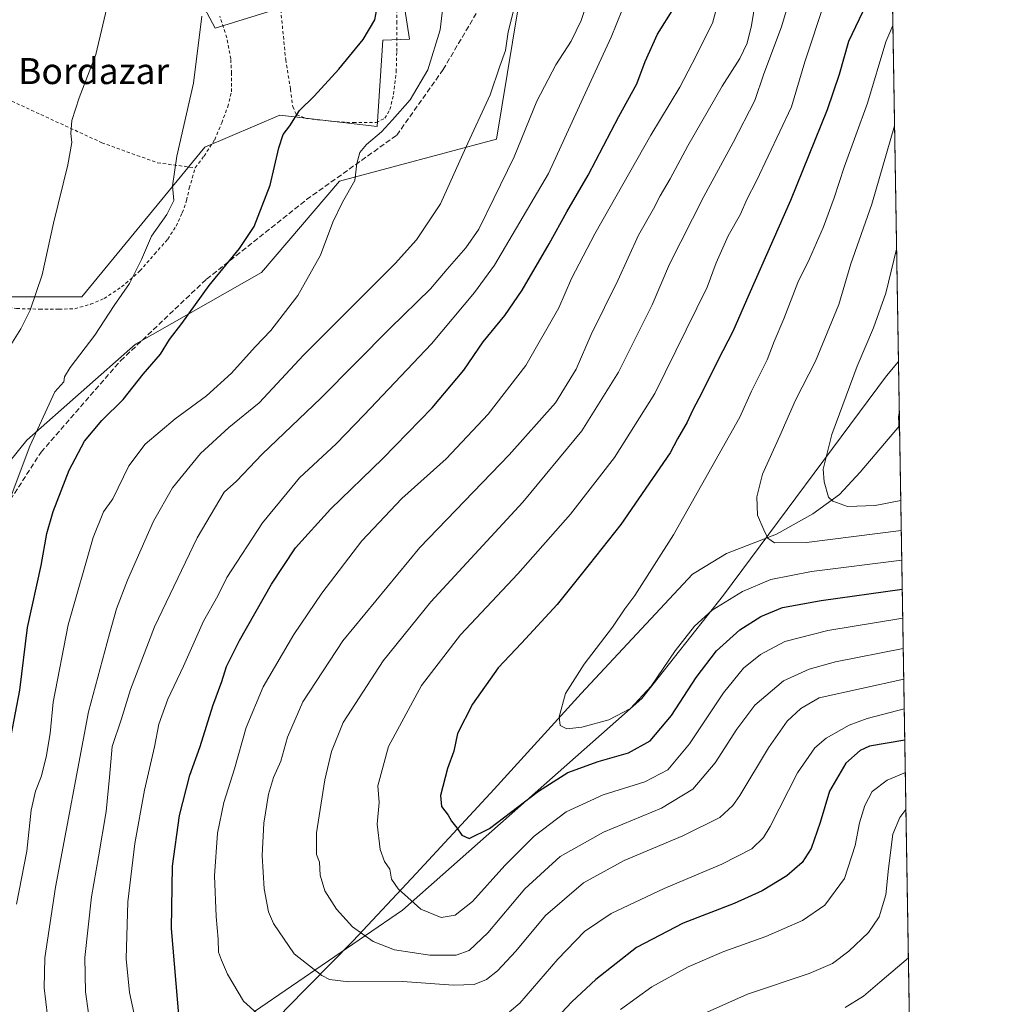
# Model space of a CAD drawing. Units: metres. Extents: x 610413 to 613849, y 4757082 to 4759451.
# Drawn here: x 613547 to 613849, y 4758862 to 4759165 of the extents above; entities that cross this region are included whole.
import ezdxf
from ezdxf.enums import TextEntityAlignment as Align

# ---------------------------------------------------------------- set-up
doc = ezdxf.new("R2010")
doc.units = ezdxf.units.M
doc.header["$MEASUREMENT"] = 0
doc.linetypes.add('DGN Style 2', pattern=[1.6480167562047852, 0.988810053722871, -0.6592067024819142])
doc.linetypes.add('DGN Style 3', pattern=[2.307223458686699, 1.648016756204785, -0.6592067024819142])
for name, color, linetype, lineweight in [('Alambrada', 7, 'DGN Style 2', 0), ('Arbolado forestal CxS', 92, 'Continuous', 0), ('Comarca CxS', 21, 'Continuous', 0), ('Comunidad Autónoma CxS', 142, 'Continuous', 0), ('Curva de nivel maestra', 30, 'Continuous', 30), ('Curva de nivel normal', 30, 'Continuous', 0), ('Entidad de ámbito territorial', 7, 'Continuous', 0), ('Entidad de ámbito territorial CxS', 92, 'Continuous', 0), ('Municipio CxS', 4, 'Continuous', 0), ('Prado CxS', 92, 'Continuous', 0), ('Provincia CxS', 1, 'Continuous', 0), ('Senda', 7, 'DGN Style 3', 0), ('Texto cartográfico', 7, 'Continuous', 0)]:
    doc.layers.add(name, color=color, linetype=linetype, lineweight=lineweight)
doc.styles.add('Style-Arial', font='txt')

# ---------------------------------------------------------------- blocks, each defined once
blk = doc.blocks.new('*U19')
at = {"layer": 'Prado CxS', "color": 92, "linetype": 'Continuous', "lineweight": 0}
for points in [[(613587.1080999998, 4759199.362299999, 666.306700000001), (613606.6382999998, 4759162.4583, 670.2329000000027), (613624.9062999999, 4759168.080900001, 673.2176999999938)], [(613660.5169000002, 4759197.488100001, 675.4305000000022), (613666.4908999996, 4759159.146700001, 676.1324000000022), (613658.2770999996, 4759158.777899999, 675.3420000000042), (613656.4855000004, 4759132.1691, 679.0053000000044), (613626.5526999999, 4759135.749100001, 673.7369999999937), (613603.5153000001, 4759125.8783, 670.6423000000068), (613565.6675000006, 4759079.8147, 667.2525000000023), (613529.4654999999, 4759079.815300001, 658.793399999995)]]:
    blk.add_polyline3d(points, dxfattribs=at)

msp = doc.modelspace()

# ---------------------------------------------------------------- linework, layer by layer
at = {"layer": 'Alambrada', "color": 7, "linetype": 'DGN Style 2', "lineweight": 0}
for points in [[(613649.2100999998, 4759133.4101, 678.2439000000013), (613656.2301000003, 4759133.4101, 679.699099999998), (613658.8701, 4759134.7401, 681.016300000003), (613660.4600999998, 4759137.4001, 682.1465999999928), (613661.6001000004, 4759142.0801, 681.3031000000046), (613662.3901000004, 4759149.090100001, 682.6352000000043), (613662.5701000001, 4759155.340100001, 679.6031999999977), (613662.6101000002, 4759163.970100001, 676.8000000000029), (613662.4600999998, 4759173.0601, 681.3012000000017)], [(613626.7100999998, 4759169.8101, 676.3592999999964), (613628.3800999997, 4759152.8201, 676.4544000000024), (613629.8701, 4759143.7301, 679.6952000000019), (613630.5500999996, 4759138.360099999, 682.8062000000064), (613631.7301000003, 4759135.8101, 681.6110000000045), (613634.8901000004, 4759134.6601, 679.3951999999991), (613642.2200999996, 4759133.860099999, 677.7707999999984), (613649.2100999998, 4759133.4101, 678.2439000000013)], [(613600.5500999996, 4759119.5101, 672.104600000006), (613603.2500999998, 4759123.090100001, 671.9505999999965), (613606.5401, 4759128.130100001, 672.3426999999938), (613608.7100999998, 4759133.380100001, 672.8316999999952), (613610.5500999996, 4759138.2601, 677.2734999999957), (613611.6901000004, 4759142.880100001, 677.843200000003), (613611.7500999998, 4759148.520099999, 672.9505000000064), (613611.4600999998, 4759153.0101, 673.1321000000025), (613610.2801000001, 4759159.540100001, 675.5540999999939), (613608.1001000004, 4759166.1801, 677.8775000000023)], [(613491.5601000005, 4759162.130100001, 645.9986999999965), (613492.4301000005, 4759160.5601, 645.8613999999943), (613499.3501000004, 4759157.110099999, 647.6220999999932), (613519.9001000002, 4759149.920100001, 656.5552000000025), (613539.6201, 4759142.090100001, 661.4643000000069), (613571.7801000001, 4759127.2301, 667.2578000000067), (613588.9801000003, 4759121.0101, 669.4444999999978), (613600.5500999996, 4759119.5101, 672.104600000006)], [(613528.6901000004, 4759079.390100001, 660.0041999999958), (613545.6001000004, 4759076.170100001, 667.5194000000047), (613552.6201, 4759075.970100001, 669.5783999999985), (613558.6001000004, 4759075.940099999, 670.4367000000057), (613563.5000999998, 4759076.100099999, 671.039499999999), (613568.3201000001, 4759077.470100001, 672.293399999995), (613572.5301000001, 4759079.270099999, 676.5758999999962), (613577.8901000004, 4759082.8301, 677.1714999999967), (613583.5301000001, 4759087.7401, 681.5161999999982), (613588.0500999996, 4759092.940099999, 676.863599999997), (613592.1001000004, 4759097.520099999, 671.4238000000041), (613594.6401000004, 4759101.5101, 671.151199999993), (613596.5800999999, 4759105.600099999, 670.9784000000072), (613597.8701, 4759109.460100001, 671.4358000000066), (613598.7301000003, 4759113.1801, 672.5146999999997), (613600.5500999996, 4759119.5101, 672.104600000006)]]:
    msp.add_polyline3d(points, dxfattribs=at)
at = {"layer": 'Arbolado forestal CxS', "color": 92, "linetype": 'Continuous', "lineweight": 0, "extrusion": (-0.003098286085380864, 0.1865132445797734, 0.9824475610533414), "elevation": 886456.2608057323, "flags": 128}
msp.add_lwpolyline([(-692777.0534593454, -4665007.171171679), (-692777.0534593454, -4664726.961636059)], dxfattribs=at)
at = {"layer": 'Arbolado forestal CxS', "color": 92, "linetype": 'Continuous', "lineweight": 0, "extrusion": (0.004927119193807111, -0.2966134975953885, 0.9549848985929991), "elevation": -1407867.101047941, "flags": 128}
msp.add_lwpolyline([(692775.295751198, 4534687.970535522), (692775.2957511981, 4534371.30038184)], dxfattribs=at)
at = {"layer": 'Arbolado forestal CxS', "color": 92, "linetype": 'Continuous', "lineweight": 0}
for points in [[(613810.9896, 4759419.5427, 654.3331999999937), (613816.9648000002, 4759059.839600001, 743.398000000001), (613813.2324999999, 4759055.488500001, 742.5907000000007), (613763.1142999995, 4758987.938300001, 731.3647999999957), (613737.9974999996, 4758956.067700001, 730.6863000000012), (613664.2843000004, 4758890.995300001, 718.9665999999997), (613618.8065, 4758859.7927, 705.0712000000058), (613606.1668999996, 4758835.914100001, 700.6756000000024), (613607.7253000002, 4758804.8323, 697.8766999999935), (613618.9247000003, 4758770.223300001, 688.3681999999973), (613605.9140999997, 4758737.439099999, 687.4302000000025), (613595.7572999997, 4758715.5393, 683.0722999999998), (613568.8240999999, 4758702.037699999, 677.2804000000033), (613519.9581000004, 4758699.3223, 687.3764999999985)], [(613454.1561000004, 4758866.511299999, 648.4048000000039), (613482.1300999997, 4758871.4461, 654.818499999994), (613491.9852999998, 4758934.8169, 654.5032000000066), (613507.6634999998, 4758984.831499999, 654.8902999999991), (613548.7455000002, 4759035.598099999, 670.0277999999962), (613582.1941000001, 4759065.174699999, 673.2960000000021), (613620.9495000001, 4759087.284299999, 676.607799999998), (613644.9030999999, 4759115.4297, 679.189400000003), (613693.2304999996, 4759128.310500001, 687.4878999999928), (613703.1335000005, 4759188.181299999, 684.2326999999932), (613697.2735000001, 4759235.654100001, 682.2348000000056), (613671.1710999999, 4759258.3873, 672.5749999999971), (613668.2459000006, 4759258.801700001, 672.0675000000047), (613636.1423000004, 4759263.351700001, 663.2739000000003), (613572.0422999999, 4759262.258300001, 659.011400000003), (613514.3761, 4759268.919500001, 648.2869000000064), (613491.9167, 4759271.5141, 641.3047999999981), (613461.3176999995, 4759261.076099999, 632.4517000000051)], [(613624.9062999999, 4759168.080900001, 673.2176999999938), (613606.6382999998, 4759162.4583, 670.2329000000027), (613587.1080999998, 4759199.362299999, 666.306700000001)], [(613587.1080999998, 4759199.362299999, 666.306700000001), (613606.6382999998, 4759162.4583, 670.2329000000027), (613624.9062999999, 4759168.080900001, 673.2176999999938)], [(613660.5169000002, 4759197.488100001, 675.4305000000022), (613666.4908999996, 4759159.146700001, 676.1324000000022), (613658.2770999996, 4759158.777899999, 675.3420000000042), (613656.4855000004, 4759132.1691, 679.0053000000044), (613626.5526999999, 4759135.749100001, 673.7369999999937), (613603.5153000001, 4759125.8783, 670.6423000000068), (613565.6675000006, 4759079.8147, 667.2525000000023), (613529.4654999999, 4759079.815300001, 658.793399999995), (613521.2370999996, 4759058.427300001, 657.479800000001), (613509.7178999997, 4759061.7183, 654.5956000000006), (613503.5223000003, 4759046.032099999, 653.4921000000032), (613498.3097000001, 4759032.834100001, 651.1929999999993), (613483.8110999997, 4759007.070699999, 644.5509000000021), (613473.9042999997, 4758976.7369, 641.4092999999993), (613467.7005000003, 4758933.4781, 644.3937000000005), (613454.1561000004, 4758866.511299999, 648.4048000000039)], [(613529.4654999999, 4759079.815300001, 658.793399999995), (613565.6675000006, 4759079.8147, 667.2525000000023), (613603.5153000001, 4759125.8783, 670.6423000000068), (613626.5526999999, 4759135.749100001, 673.7369999999937), (613656.4855000004, 4759132.1691, 679.0053000000044), (613658.2770999996, 4759158.777899999, 675.3420000000042), (613666.4908999996, 4759159.146700001, 676.1324000000022), (613660.5169000002, 4759197.488100001, 675.4305000000022)], [(613507.6634999998, 4758984.831499999, 654.8902999999991), (613548.7455000002, 4759035.598099999, 670.0277999999962), (613582.1941000001, 4759065.174699999, 673.2960000000021), (613620.9495000001, 4759087.284299999, 676.607799999998), (613644.9030999999, 4759115.4297, 679.189400000003), (613693.2304999996, 4759128.310500001, 687.4878999999928), (613703.1335000005, 4759188.181299999, 684.2326999999932)], [(613703.1335000005, 4759188.181299999, 684.2326999999932), (613693.2304999996, 4759128.310500001, 687.4878999999928), (613644.9030999999, 4759115.4297, 679.189400000003), (613620.9495000001, 4759087.284299999, 676.607799999998), (613582.1941000001, 4759065.174699999, 673.2960000000021), (613548.7455000002, 4759035.598099999, 670.0277999999962), (613507.6634999998, 4758984.831499999, 654.8902999999991)], [(613519.9581000004, 4758699.3223, 687.3764999999985), (613568.8240999999, 4758702.037699999, 677.2804000000033), (613595.7572999997, 4758715.5393, 683.0722999999998), (613605.9140999997, 4758737.439099999, 687.4302000000025), (613618.9247000003, 4758770.223300001, 688.3681999999973), (613607.7253000002, 4758804.8323, 697.8766999999935), (613606.1668999996, 4758835.914100001, 700.6756000000024), (613618.8065, 4758859.7927, 705.0712000000058), (613664.2843000004, 4758890.995300001, 718.9665999999997), (613737.9974999996, 4758956.067700001, 730.6863000000012), (613763.1142999995, 4758987.938300001, 731.3647999999957), (613813.2324999999, 4759055.488500001, 742.5907000000007), (613816.9648000002, 4759059.839600001, 743.398000000001)], [(613618.8065, 4758859.7927, 705.0712000000058), (613664.2843000004, 4758890.995300001, 718.9665999999997), (613737.9974999996, 4758956.067700001, 730.6863000000012), (613763.1142999995, 4758987.938300001, 731.3647999999957), (613813.2324999999, 4759055.488500001, 742.5907000000007), (613816.9648000002, 4759059.839600001, 743.398000000001), (613822.9256999996, 4758700.9966, 640.8503999999957)]]:
    msp.add_polyline3d(points, dxfattribs=at)
at = {"layer": 'Comarca CxS', "color": 21, "linetype": 'Continuous', "lineweight": 0, "flags": 128}
msp.add_lwpolyline([(610640.0127816278, 4757084.88157942), (610450.3600008425, 4757081.779982394), (610447.7261465201, 4757245.182268024), (610418.751313918, 4759042.764478737), (610413.070000843, 4759395.229982372), (611750.6047725098, 4759417.115411805), (611778.6775030479, 4759417.57475221), (612194.3495292927, 4759424.376190941), (613810.4700008688, 4759450.819982373), (613817.2939826972, 4759040.020893157), (613848.9000008682, 4757137.359982396), (611111.2068699218, 4757092.587525924)], close=True, dxfattribs=at)
at = {"layer": 'Comunidad Autónoma CxS', "color": 142, "linetype": 'Continuous', "lineweight": 0, "flags": 128}
msp.add_lwpolyline([(610640.0127816278, 4757084.88157942), (610450.3600008425, 4757081.779982394), (610447.7261465201, 4757245.182268024), (610418.751313918, 4759042.764478737), (610413.070000843, 4759395.229982372), (611750.6047725098, 4759417.115411805), (611778.6775030479, 4759417.57475221), (612194.3495292927, 4759424.376190941), (613810.4700008688, 4759450.819982373), (613817.2939826972, 4759040.020893157), (613848.9000008682, 4757137.359982396), (611111.2068699218, 4757092.587525924)], close=True, dxfattribs=at)
at = {"layer": 'Curva de nivel maestra', "color": 30, "linetype": 'Continuous', "lineweight": 30, "flags": 128}
for points, elevation in [([(613808.0899999999, 4759172.200099999), (613801.5800000001, 4759158.360099999), (613798.6799999997, 4759148.1801), (613794.9800000006, 4759137.380100001), (613783.6900000004, 4759109.380100001), (613770.8700000001, 4759080.370100001), (613766, 4759069.140100001), (613761.3399999999, 4759060.200099999), (613756.5599999996, 4759050.4301), (613753.5899999999, 4759044.8101), (613751.9000000004, 4759041.1601), (613748.9299999997, 4759036.040100001), (613746.6600000003, 4759031.710100001), (613731.5599999996, 4759009.670100001), (613721.8200000003, 4758997.370100001), (613711.9400000004, 4758985.0701), (613700.9900000002, 4758973.190099999), (613693.7999999998, 4758965.600099999), (613685.8600000005, 4758954.4101), (613681.2599999999, 4758945.300100001), (613680.1299999999, 4758939.860099999), (613678.1699999999, 4758934.540100001), (613676.0199999996, 4758926.270099999), (613676.3099999996, 4758922.840100001), (613678.3499999996, 4758920.220100001), (613679.4500000002, 4758918.3201), (613681.0800000001, 4758916.280099999), (613682.6200000001, 4758913.9901), (613684.8300000001, 4758913.0101), (613691.1200000001, 4758916.120100001), (613706.1600000003, 4758927.540100001), (613715.1799999997, 4758933.340100001), (613724.5099999999, 4758936.770099999), (613733.8399999999, 4758939.390100001), (613740.54, 4758943.100099999), (613747.0800000001, 4758950.8301), (613754.6799999997, 4758962.5601), (613760.9600000001, 4758970.780099999), (613768.1799999997, 4758977.2301), (613774.5999999996, 4758981.390100001), (613781.2800000003, 4758984.130100001), (613793.1299999999, 4758986.3301), (613818.1288000002, 4758989.7642)], 725), ([(613543.9400000004, 4758944.710100001), (613546.54, 4758958.710100001), (613548.9000000004, 4758977.960100001), (613553.1799999997, 4758997.040100001), (613554.9299999997, 4759006.960100001), (613556.79, 4759013.710100001), (613561.7300000006, 4759026.380100001), (613566.4800000006, 4759035.380100001), (613571.7599999999, 4759041.710100001), (613578.3899999997, 4759048.1801), (613584.5300000003, 4759056.0101), (613589.8399999999, 4759062.110099999), (613592.6600000003, 4759066.6501), (613596.4400000004, 4759071.550100001), (613604.79, 4759083.220100001), (613614.1699999999, 4759094.670100001), (613618.7199999997, 4759101.380100001), (613623.5700000003, 4759114.1801), (613626.2800000003, 4759125.670100001), (613627.5999999996, 4759129.7401), (613629.6399999997, 4759132.380100001), (613632.5899999999, 4759137.1801), (613637.2000000002, 4759141.590100001), (613644.7800000003, 4759149.850099999), (613652.2199999997, 4759159.040100001), (613655.8499999996, 4759165.040100001), (613656.4199999999, 4759168.380100001)], 675), ([(613595.5999999996, 4758857.4801), (613593.25, 4758885.290100001), (613593.5999999996, 4758904.470100001), (613595.6799999997, 4758920.130100001), (613598.8899999997, 4758932.530099999), (613602.0599999996, 4758941.340100001), (613605.9900000002, 4758953.9001), (613608.7000000002, 4758961.340100001), (613610.1799999997, 4758965.940099999), (613614.2000000002, 4758973.950099999), (613624.0199999996, 4758991.290100001), (613631.3899999997, 4759002.450099999), (613642.1900000004, 4759014.440099999), (613658.2599999999, 4759029.9901), (613673.4400000004, 4759045.550100001), (613683.25, 4759057.1601), (613689.1900000004, 4759065.870100001), (613695.7699999996, 4759074.030099999), (613701.1500000004, 4759081.870100001), (613709.5, 4759096.0601), (613714.8600000005, 4759105.960100001), (613721.4299999997, 4759117.1801), (613730.9400000004, 4759135.2401), (613736.4500000002, 4759145.380100001), (613738.9600000001, 4759152.190099999), (613742.8499999996, 4759160.600099999), (613747.8499999996, 4759168.6801)], 700), ([(613818.9001000002, 4758943.3333), (613808.0199999996, 4758941.4001), (613805.1399999997, 4758940.140100001), (613800.7199999997, 4758936.1801), (613795.7699999996, 4758927.5601), (613792.8200000003, 4758917.940099999), (613790.04, 4758909.9801), (613787.3300000001, 4758905.610099999), (613782.6399999997, 4758901.5001), (613775, 4758896.860099999), (613766.4199999999, 4758893.040100001), (613750.6799999997, 4758886.9801), (613736.3799999999, 4758879.4901), (613723.8399999999, 4758869.590100001), (613716.4699999997, 4758862.6801), (613710.0800000001, 4758855.920100001)], 700)]:
    msp.add_lwpolyline(points, dxfattribs=dict(at, elevation=elevation))
at = {"layer": 'Curva de nivel normal', "color": 30, "linetype": 'Continuous', "lineweight": 0, "flags": 128}
for points, elevation in [([(613545.5300000003, 4758892.82), (613548.6900000004, 4758909.07), (613550.0800000001, 4758921.699999999), (613551.3799999999, 4758927.619999999), (613553.1600000003, 4758932.039999999), (613554.6699999999, 4758938.039999999), (613555.8899999997, 4758945.380000001), (613556.8799999999, 4758955.029999999), (613561.4100000003, 4758978.84), (613569.1100000005, 4759005.720000001), (613572.2999999998, 4759013.550000001), (613575.2100000001, 4759017.630000001), (613580.0999999996, 4759027.720000001), (613585.1299999999, 4759034.449999999), (613594.4199999999, 4759042.25), (613604.0099999999, 4759049.25), (613611.7199999997, 4759056.310000001), (613618.9500000002, 4759064.380000001), (613623.8600000005, 4759069.449999999), (613632.0800000001, 4759080.199999999), (613639.0999999996, 4759092.609999999), (613642.9199999999, 4759102.710000001), (613645.8200000003, 4759108.92), (613649.6799999997, 4759115.550000001), (613650.25, 4759120.779999999), (613651.2199999997, 4759124.180000001), (613653.2999999998, 4759126.689999999), (613657.8399999999, 4759130.539999999), (613661.2199999997, 4759134.300000001), (613666.6600000003, 4759140.380000001), (613672.0800000001, 4759149.619999999), (613675.9600000001, 4759162.02), (613678.0999999996, 4759180.32)], 680), ([(613581.9800000006, 4758857.980000001), (613580.3300000001, 4758865.560000001), (613579.2999999998, 4758876.02), (613579.7599999999, 4758893.470000001), (613581.9400000004, 4758911.439999999), (613584.9900000002, 4758927.850000001), (613587.9800000006, 4758941.279999999), (613589.3499999996, 4758948.25), (613592.1500000004, 4758955.9), (613596.9100000003, 4758966.119999999), (613603.1200000001, 4758979.9), (613607.5499999998, 4758987.710000001), (613610.2300000006, 4758993.380000001), (613621.2699999996, 4759010.220000001), (613632.6699999999, 4759024.07), (613643.9000000004, 4759034.550000001), (613652.5, 4759043.439999999), (613673.2100000001, 4759065.310000001), (613686.4900000002, 4759081.060000001), (613692.5999999996, 4759089.52), (613709.2800000003, 4759117.730000001), (613719.2800000003, 4759139.710000001), (613728.5499999998, 4759159.710000001), (613735.4900000002, 4759177.039999999)], 695), ([(613574.2300000006, 4759172.710000001), (613570.0099999999, 4759154.380000001), (613564.8799999999, 4759141.039999999), (613562.5800000001, 4759134.039999999), (613562.25, 4759130.039999999), (613562.5999999996, 4759127.310000001), (613561.3099999996, 4759120.42), (613556.9600000001, 4759102.49), (613553.4100000003, 4759086.5), (613549.75, 4759075.699999999), (613546.8399999999, 4759069.869999999), (613543.7999999998, 4759065.039999999)], 665), ([(613699.8499999996, 4759173.300000001), (613696.8499999996, 4759161.380000001), (613696.0099999999, 4759155.65), (613694.2599999999, 4759150.800000001), (613691.2999999998, 4759141.980000001), (613683.8499999996, 4759125.710000001), (613676.04, 4759108.380000001), (613668.5899999999, 4759097.310000001), (613662.0700000003, 4759090.039999999), (613633.9000000004, 4759061.82), (613620.2599999999, 4759047.130000001), (613610.8399999999, 4759039.59), (613602.1799999997, 4759031.51), (613593.5800000001, 4759021), (613587.7599999999, 4759010.720000001), (613579.7000000002, 4758992.550000001), (613576.3399999999, 4758983.67), (613574.1699999999, 4758976.039999999), (613567.7000000002, 4758952.039999999), (613557.5999999996, 4758898.039999999), (613554.2800000003, 4758876.25), (613554.0700000003, 4758867.01), (613555.0800000001, 4758858.439999999)], 685), ([(613568.5800000001, 4758852.66), (613566.8200000003, 4758865.82), (613566.5599999996, 4758876.4), (613568.5800000001, 4758895.01), (613570.8200000003, 4758907.33), (613573.0999999996, 4758921.32), (613574.2100000001, 4758931.859999999), (613575.04, 4758941.380000001), (613577.7699999996, 4758949.58), (613580.5999999996, 4758958.880000001), (613588.0099999999, 4758978.140000001), (613601.1600000003, 4759005.58), (613609.5, 4759019.600000001), (613613.2699999996, 4759023.039999999), (613621.1200000001, 4759031.300000001), (613639.2400000002, 4759048.539999999), (613660.5099999999, 4759070.08), (613672.9800000006, 4759082.279999999), (613678.0700000003, 4759088.26), (613683.8300000001, 4759094.810000001), (613687.8300000001, 4759100.65), (613692.4400000004, 4759110.01), (613698.6799999997, 4759122.92), (613705.6399999997, 4759140.01), (613711.4900000002, 4759151.189999999), (613716.1900000004, 4759158.449999999), (613719.3499999996, 4759164.82), (613721.5300000003, 4759171.640000001)], 690), ([(613619.5599999996, 4758859.09), (613615.4000000004, 4758862.939999999), (613610.4600000001, 4758871.289999999), (613608.6600000003, 4758875.539999999), (613607.7300000006, 4758878.039999999), (613607.5999999996, 4758882.039999999), (613606.9600000001, 4758889), (613606.5300000003, 4758901.539999999), (613607.3600000005, 4758914.67), (613609.3099999996, 4758924.100000001), (613612.6600000003, 4758934.449999999), (613616.25, 4758947.17), (613621.4800000006, 4758959.710000001), (613630.8799999999, 4758975.82), (613639.4699999997, 4758988.560000001), (613651.8200000003, 4759004.67), (613664.0800000001, 4759017.710000001), (613677.7999999998, 4759029.939999999), (613690.6600000003, 4759043.65), (613702.2999999998, 4759058.640000001), (613712.4400000004, 4759076.41), (613716.3600000005, 4759085.380000001), (613723.5199999996, 4759099.180000001), (613740.7100000001, 4759129.52), (613749.6500000004, 4759144.33), (613753.5099999999, 4759151.600000001), (613759.7300000006, 4759164.02), (613761.3899999997, 4759170.07)], 705), ([(613772.8600000005, 4759170.140000001), (613771.7599999999, 4759163.32), (613770.3899999997, 4759157.869999999), (613768.1399999997, 4759153.180000001), (613762.7400000002, 4759144.630000001), (613752.1699999999, 4759126.24), (613746.7199999997, 4759116.130000001), (613743.6399999997, 4759110.859999999), (613741.5700000003, 4759106.83), (613736.9600000001, 4759098.710000001), (613730.6299999999, 4759084.84), (613722.4299999997, 4759068.220000001), (613717.7199999997, 4759057.5), (613711.3899999997, 4759047.130000001), (613697.1600000003, 4759031.17), (613669.7100000001, 4759002.560000001), (613645.9600000001, 4758973.82), (613633.6200000001, 4758955.060000001), (613628.9199999999, 4758944.199999999), (613626.8799999999, 4758936.779999999), (613624.6399999997, 4758931.810000001), (613623.0999999996, 4758926.710000001), (613621.6799999997, 4758917.77), (613621.0999999996, 4758907.800000001), (613621.7800000003, 4758897.539999999), (613623.1399999997, 4758890.4), (613624.6200000001, 4758886.810000001), (613630.9500000002, 4758877.480000001), (613639.4600000001, 4758870.800000001), (613641.8899999997, 4758869.640000001), (613647.7699999996, 4758868.92), (613664.2800000003, 4758868.949999999), (613679.9800000006, 4758867.82), (613686.4299999997, 4758868.050000001), (613690.1600000003, 4758869.600000001), (613693.5999999996, 4758872.25), (613699.1699999999, 4758878.34), (613708.3499999996, 4758889.359999999), (613720.0499999998, 4758899.369999999), (613732.5099999999, 4758906.27), (613750.5999999996, 4758913.800000001), (613761.9600000001, 4758919.480000001), (613766.0099999999, 4758923.130000001), (613768.1799999997, 4758926.279999999), (613776.9400000004, 4758940.970000001), (613782.7400000002, 4758949.16), (613786.9199999999, 4758953.029999999), (613792.5099999999, 4758956.300000001), (613818.5893999999, 4758962.0404)], 710), ([(613818.4321, 4758971.506100001), (613797.5700000003, 4758967.380000001), (613789.4400000004, 4758965.189999999), (613781.5999999996, 4758961.600000001), (613772.7100000001, 4758954.039999999), (613767.1799999997, 4758946.689999999), (613760.5599999996, 4758936.279999999), (613753.6399999997, 4758928.220000001), (613744.04, 4758922.359999999), (613726.1799999997, 4758914.960000001), (613712.8399999999, 4758907.470000001), (613701.9400000004, 4758897.470000001), (613690.5800000001, 4758883.960000001), (613684.8300000001, 4758878.539999999), (613680.8700000001, 4758877.140000001), (613672.7100000001, 4758877.08), (613661.8600000005, 4758878.730000001), (613655.2599999999, 4758881.289999999), (613648.9299999997, 4758885.800000001), (613644.0300000003, 4758891.230000001), (613640.4400000004, 4758896.939999999), (613638.9800000006, 4758901.720000001), (613638.7999999998, 4758905.76), (613637.8799999999, 4758908.140000001), (613637.8899999997, 4758914.710000001), (613640.4299999997, 4758931.07), (613642.5, 4758939.83), (613646.0999999996, 4758948.74), (613658.3700000001, 4758967.66), (613673.0499999998, 4758985.84), (613701.3200000003, 4759016.550000001), (613719.5499999998, 4759038.5), (613730.8399999999, 4759056.560000001), (613741.1799999997, 4759077.32), (613746.5099999999, 4759089.859999999), (613757.0800000001, 4759110.710000001), (613766.04, 4759127.310000001), (613772.7199999997, 4759140.17), (613775.5, 4759148.460000001), (613780.9199999999, 4759162.9), (613782.9900000002, 4759169.789999999)], 715), ([(613818.2773000002, 4758980.824100001), (613795.1799999997, 4758977.060000001), (613781.9699999997, 4758973.619999999), (613774.5, 4758969.710000001), (613769.25, 4758965.5), (613763.0999999996, 4758957.880000001), (613752.6500000004, 4758942.17), (613745.9800000006, 4758934.199999999), (613738.9100000003, 4758930.470000001), (613726.1200000001, 4758926.470000001), (613714.6600000003, 4758921.199999999), (613704.8200000003, 4758913.699999999), (613695.8399999999, 4758904.699999999), (613685.8399999999, 4758893.630000001), (613680.5099999999, 4758889.4), (613676.1799999997, 4758888.689999999), (613670.0199999996, 4758891.279999999), (613662.9600000001, 4758897.57), (613660.9400000004, 4758900.470000001), (613660.3899999997, 4758903.560000001), (613658.8399999999, 4758905.9), (613657.4400000004, 4758909.67), (613656.5800000001, 4758917.380000001), (613657.1200000001, 4758924.119999999), (613656.7699999996, 4758929.230000001), (613660.0700000003, 4758941.380000001), (613670.2199999997, 4758960.16), (613682.1900000004, 4758975.680000001), (613699.8399999999, 4758994.49), (613716.0300000003, 4759012.880000001), (613729.5899999999, 4759030.289999999), (613742.0199999996, 4759050.039999999), (613758.0800000001, 4759082.710000001), (613760.8899999997, 4759090.25), (613764.5499999998, 4759098.52), (613768.29, 4759105.25), (613770.29, 4759109.710000001), (613773.25, 4759115.460000001), (613784.0599999996, 4759138.279999999), (613788.1100000005, 4759152.109999999), (613794.3300000001, 4759170.680000001)], 720), ([(613543.9000000004, 4759018.529999999), (613549.6100000005, 4759033.789999999), (613557.3300000001, 4759050.529999999), (613560.0700000003, 4759053.619999999), (613560.2800000003, 4759055.180000001), (613562.1100000005, 4759058.039999999), (613569.7000000002, 4759067.970000001), (613575.6100000005, 4759077.140000001), (613580.3200000003, 4759083.880000001), (613584, 4759091.27), (613587.1299999999, 4759098.4), (613591.8399999999, 4759105.07), (613593.9800000006, 4759109.41), (613593.5899999999, 4759113.970000001), (613594.9000000004, 4759123.09), (613599.9900000002, 4759145.57), (613602.5499999998, 4759166.140000001)], 670), ([(613815.2452999996, 4759163.351600001), (613813.1100000005, 4759158.310000001), (613807.4299999997, 4759139.359999999), (613800.1900000004, 4759119.66), (613797.1200000001, 4759110.279999999), (613793.8799999999, 4759101.289999999), (613789.5300000003, 4759091.470000001), (613785.9900000002, 4759084.15), (613781.7100000001, 4759073.039999999), (613778.7400000002, 4759066.039999999), (613776.5199999996, 4759060.380000001), (613771.7699999996, 4759050.710000001), (613768.0899999999, 4759042.710000001), (613747.7100000001, 4759006.51), (613735.8200000003, 4758987.84), (613732.79, 4758983.710000001), (613728.9500000002, 4758978.039999999), (613720.2699999996, 4758966.710000001), (613714.4600000001, 4758957.640000001), (613712.5, 4758950.449999999), (613712.8799999999, 4758947.789999999), (613714.8700000001, 4758946.810000001), (613719.5099999999, 4758947.27), (613727.8399999999, 4758949.539999999), (613734.5099999999, 4758953.07), (613740.8600000005, 4758959.930000001), (613748.2400000002, 4758970.77), (613754.1900000004, 4758978.380000001), (613759.6600000003, 4758983.310000001), (613768.9600000001, 4758989.100000001), (613777.7000000002, 4758992.75), (613790.1500000004, 4758995.230000001), (613817.9797999999, 4758998.733100001)], 730), ([(613817.8291999997, 4759007.804), (613788.6500000004, 4759004.17), (613778.79, 4759004.039999999), (613776.7400000002, 4759005.5), (613775.5099999999, 4759008.09), (613773.5800000001, 4759012.560000001), (613773.3200000003, 4759018.24), (613775.1600000003, 4759025.15), (613780.4900000002, 4759036.939999999), (613785.29, 4759047.949999999), (613791.4199999999, 4759059.939999999), (613798.5599999996, 4759077.380000001), (613802.3399999999, 4759089.980000001), (613808.7199999997, 4759108.310000001), (613815.7587000001, 4759132.442700001)], 735), ([(613817.6758000003, 4759017.0329), (613809.8200000003, 4759015.539999999), (613801.29, 4759015.26), (613796.7999999998, 4759016.859999999), (613795.4299999997, 4759018.140000001), (613794.0899999999, 4759022.810000001), (613793.7800000003, 4759026.74), (613796.4800000006, 4759037.4), (613804.2800000003, 4759058.460000001), (613809.2800000003, 4759070.199999999), (613813.0199999996, 4759080.859999999), (613816.3894999997, 4759094.469500001)], 740), ([(613817.2171, 4759044.646700001), (613816.9400000004, 4759042.800000001), (613817.1600000003, 4759038.810000001), (613817.3324999996, 4759037.702)], 745), ([(613818.7401999999, 4758952.960899999), (613807.29, 4758950), (613801.7400000002, 4758947.930000001), (613794.6900000004, 4758943.9), (613791.25, 4758940.92), (613785.9000000004, 4758933.189999999), (613777.5099999999, 4758916.689999999), (613775.4500000002, 4758913.310000001), (613771.8700000001, 4758909.82), (613762.6200000001, 4758905.08), (613744.8700000001, 4758897.66), (613728.5099999999, 4758889.939999999), (613720.3200000003, 4758884.359999999), (613712.1600000003, 4758875.890000001), (613700.3899999997, 4758862.289999999), (613697.2599999999, 4758859.65)], 705), ([(613819.0665999996, 4758933.3095), (613813.4699999997, 4758930.99), (613808.8899999997, 4758927.460000001), (613806.5599999996, 4758923.220000001), (613804.9299999997, 4758917.859999999), (613803.5899999999, 4758910.83), (613800.2999999998, 4758900.66), (613794.2800000003, 4758892.49), (613787.4400000004, 4758887.720000001), (613776.1799999997, 4758882.890000001), (613763.1799999997, 4758878.230000001), (613752.2300000006, 4758873.550000001), (613741.0300000003, 4758867.4), (613731.4299999997, 4758860.390000001)], 695), ([(613819.2547000004, 4758921.987500001), (613817.3499999996, 4758919.51), (613815.2400000002, 4758914.33), (613813.8600000005, 4758903.789999999), (613813.0999999996, 4758895.640000001), (613810.9900000002, 4758888.850000001), (613807.7100000001, 4758884.109999999), (613801.6500000004, 4758878.300000001), (613796.6299999999, 4758874.49), (613789.5, 4758871.470000001), (613770.4600000001, 4758865.140000001), (613750.5, 4758856.140000001)], 690), ([(613800.5099999999, 4758860.939999999), (613806.1799999997, 4758864.49), (613811.2599999999, 4758868.82), (613820.0142999999, 4758876.259299999)], 685)]:
    msp.add_lwpolyline(points, dxfattribs=dict(at, elevation=elevation))
at = {"layer": 'Entidad de ámbito territorial', "color": 7, "linetype": 'Continuous', "lineweight": 0, "flags": 128}
msp.add_lwpolyline([(613541.9380000001, 4758752.863), (613547.126999999, 4758756.576999998), (613553.5719999992, 4758762.967), (613563.9169999998, 4758776.366000001), (613577.2679999992, 4758797.913000003), (613593.0369999997, 4758818.456999999), (613599.1229999987, 4758826.534), (613603.7779999987, 4758832.713), (613608.8039999983, 4758839.383000001), (613628.6359999985, 4758860.712000002), (613649.1039999984, 4758881.537000002), (613668.5579999986, 4758902.23), (613692.5560000001, 4758928.157000002), (613719.3309999993, 4758957.657000002), (613753.5309999997, 4758994.410999999), (613757.5060000002, 4758996.801000001), (613764.0729999985, 4759000.728000003), (613779.4129999985, 4759006.659000001), (613790.570999999, 4759012.996000002), (613798.7849999983, 4759018.875000001), (613805.1819999992, 4759025.767000002), (613817.2939826963, 4759040.020893157)], dxfattribs=at)
msp.add_lwpolyline([(613541.9380000001, 4758752.863), (613547.126999999, 4758756.576999998), (613553.5719999992, 4758762.967), (613563.9169999998, 4758776.366000001), (613577.2679999992, 4758797.913000003), (613593.0369999997, 4758818.456999999), (613599.1229999987, 4758826.534), (613603.7779999987, 4758832.713), (613608.8039999983, 4758839.383000001), (613628.6359999985, 4758860.712000002), (613649.1039999984, 4758881.537000002), (613668.5579999986, 4758902.23), (613692.5560000001, 4758928.157000002), (613719.3309999993, 4758957.657000002), (613753.5309999997, 4758994.410999999), (613757.5060000002, 4758996.801000001), (613764.0729999985, 4759000.728000003), (613779.4129999985, 4759006.659000001), (613790.570999999, 4759012.996000002), (613798.7849999983, 4759018.875000001), (613805.1819999992, 4759025.767000002), (613817.2939826963, 4759040.020893157)], dxfattribs=at)
at = {"layer": 'Entidad de ámbito territorial CxS', "color": 92, "linetype": 'Continuous', "lineweight": 0, "flags": 128}
for points in [[(613810.4700008688, 4759450.819982373), (613817.2939826972, 4759040.020893157), (613805.1819999999, 4759025.767000001), (613798.7849999992, 4759018.875), (613790.5709999999, 4759012.996), (613779.4129999992, 4759006.659), (613764.0729999993, 4759000.728000001), (613757.5060000009, 4758996.801), (613753.5310000007, 4758994.411), (613719.331, 4758957.657000001), (613692.556000001, 4758928.157000001), (613668.5579999994, 4758902.230000001), (613649.1039999992, 4758881.537000001), (613628.6359999992, 4758860.712), (613608.803999999, 4758839.383), (613603.7779999994, 4758832.712999999), (613599.1229999996, 4758826.533999999), (613593.0370000005, 4758818.456999999), (613577.2680000003, 4758797.913000002), (613563.9170000006, 4758776.366000001), (613553.572, 4758762.966999999), (613547.127, 4758756.576999999), (613541.9380000008, 4758752.863)], [(613541.9380000008, 4758752.863), (613547.127, 4758756.576999999), (613553.572, 4758762.966999999), (613563.9170000006, 4758776.366000001), (613577.2680000003, 4758797.913000002), (613593.0370000005, 4758818.456999999), (613599.1229999996, 4758826.533999999), (613603.7779999994, 4758832.712999999), (613608.803999999, 4758839.383), (613628.6359999992, 4758860.712), (613649.1039999992, 4758881.537000001), (613668.5579999994, 4758902.230000001), (613692.556000001, 4758928.157000001), (613719.331, 4758957.657000001), (613753.5310000007, 4758994.411), (613757.5060000009, 4758996.801), (613764.0729999993, 4759000.728000001), (613779.4129999992, 4759006.659), (613790.5709999999, 4759012.996), (613798.7849999992, 4759018.875), (613805.1819999999, 4759025.767000001), (613817.2939826972, 4759040.020893157), (613848.9000008682, 4757137.359982396)]]:
    msp.add_lwpolyline(points, dxfattribs=at)
at = {"layer": 'Municipio CxS', "color": 4, "linetype": 'Continuous', "lineweight": 0, "flags": 128}
msp.add_lwpolyline([(610413.070000843, 4759395.229982372), (611750.6047725098, 4759417.115411805), (611777.3979999995, 4759408.054), (611780.8810000005, 4759406.875999999), (611827.8499999996, 4759273.272000001), (611837.3639999998, 4759277.194000001), (611841.3000000009, 4759278.817), (611930.0140000003, 4759315.392999999), (611937.9400000012, 4759318.660000001), (611967.1799999997, 4759330.716), (611970.225, 4759331.971), (612087.0979999995, 4759380.156999999), (612194.3495292927, 4759424.376190941), (613810.4700008688, 4759450.819982373), (613817.2939826972, 4759040.020893157), (613848.9000008682, 4757137.359982396), (611111.2068699218, 4757092.587525924)], dxfattribs=at)
at = {"layer": 'Prado CxS', "color": 92, "linetype": 'Continuous', "lineweight": 0}
for points in [[(613587.1080999998, 4759199.362299999, 666.306700000001), (613606.6382999998, 4759162.4583, 670.2329000000027), (613624.9062999999, 4759168.080900001, 673.2176999999938)], [(613660.5169000002, 4759197.488100001, 675.4305000000022), (613666.4908999996, 4759159.146700001, 676.1324000000022), (613658.2770999996, 4759158.777899999, 675.3420000000042), (613656.4855000004, 4759132.1691, 679.0053000000044), (613626.5526999999, 4759135.749100001, 673.7369999999937), (613603.5153000001, 4759125.8783, 670.6423000000068), (613565.6675000006, 4759079.8147, 667.2525000000023), (613529.4654999999, 4759079.815300001, 658.793399999995), (613521.2370999996, 4759058.427300001, 657.479800000001), (613509.7178999997, 4759061.7183, 654.5956000000006), (613503.5223000003, 4759046.032099999, 653.4921000000032), (613498.3097000001, 4759032.834100001, 651.1929999999993), (613483.8110999997, 4759007.070699999, 644.5509000000021), (613473.9042999997, 4758976.7369, 641.4092999999993), (613467.7005000003, 4758933.4781, 644.3937000000005), (613454.1561000004, 4758866.511299999, 648.4048000000039)]]:
    msp.add_polyline3d(points, dxfattribs=at)
at = {"layer": 'Provincia CxS', "color": 1, "linetype": 'Continuous', "lineweight": 0, "flags": 128}
msp.add_lwpolyline([(610640.0127816278, 4757084.88157942), (610450.3600008425, 4757081.779982394), (610447.7261465201, 4757245.182268024), (610418.751313918, 4759042.764478737), (610413.070000843, 4759395.229982372), (611750.6047725098, 4759417.115411805), (611778.6775030479, 4759417.57475221), (612194.3495292927, 4759424.376190941), (613810.4700008688, 4759450.819982373), (613817.2939826972, 4759040.020893157), (613848.9000008682, 4757137.359982396), (611111.2068699218, 4757092.587525924)], close=True, dxfattribs=at)
at = {"layer": 'Senda', "color": 7, "linetype": 'DGN Style 3', "lineweight": 0}
msp.add_polyline3d([(613225.6700999998, 4758796.020099999, 618.5449999999983), (613255.4621000001, 4758778.313899999, 631.799199999994), (613285.8892999999, 4758762.7697, 643.136799999993), (613325.5768999998, 4758751.1941, 647.8931000000011), (613351.3739, 4758752.1863, 654.8977000000014), (613365.9259000003, 4758763.7619, 656.1989999999934), (613389.4077000003, 4758778.313899999, 662.1349999999948), (613407.5979000004, 4758793.858300001, 661.276199999993), (613425.4572999999, 4758804.772299999, 661.4903999999951), (613440.3400999998, 4758819.655099999, 668.1334000000061), (613463.4912999999, 4758851.735900001, 667.1739999999991), (613475.7282999996, 4758876.209899999, 666.6310999999987), (613482.0120999999, 4758903.9913, 667.733699999997), (613486.9731000002, 4758922.181500001, 664.9171999999963), (613497.8870999999, 4758944.340299999, 665.9649000000063), (613516.7386999996, 4758969.145099999, 672.4912999999942), (613529.9678999997, 4758995.9341, 678.0184000000008), (613553.1190999999, 4759031.983700001, 684.7522999999928), (613577.5931000002, 4759060.095699999, 684.7403000000049), (613604.0515000002, 4759085.2313, 685.3332999999984), (613634.8092999998, 4759109.7053, 678.8509999999952), (613662.5906999996, 4759129.549100001, 685.511400000003), (613676.8119000001, 4759149.7235, 696.879700000005), (613694.0099, 4759178.8277, 695.917100000006)], dxfattribs=at)

# ---------------------------------------------------------------- block references
at = {"layer": 'Prado CxS', "color": 92, "linetype": 'Continuous', "lineweight": 0}
msp.add_blockref('*U19', (0, 0), dxfattribs=at)

# ---------------------------------------------------------------- texts
at = {"layer": 'Texto cartográfico', "color": 7, "linetype": 'Continuous', "lineweight": 0, "style": 'Style-Arial'}
msp.add_text('Bordazar', height=8, dxfattribs=at).set_placement((613569.3075817074, 4759149.270149999), align=Align.MIDDLE_CENTER)

doc.saveas('drawing.dxf')
